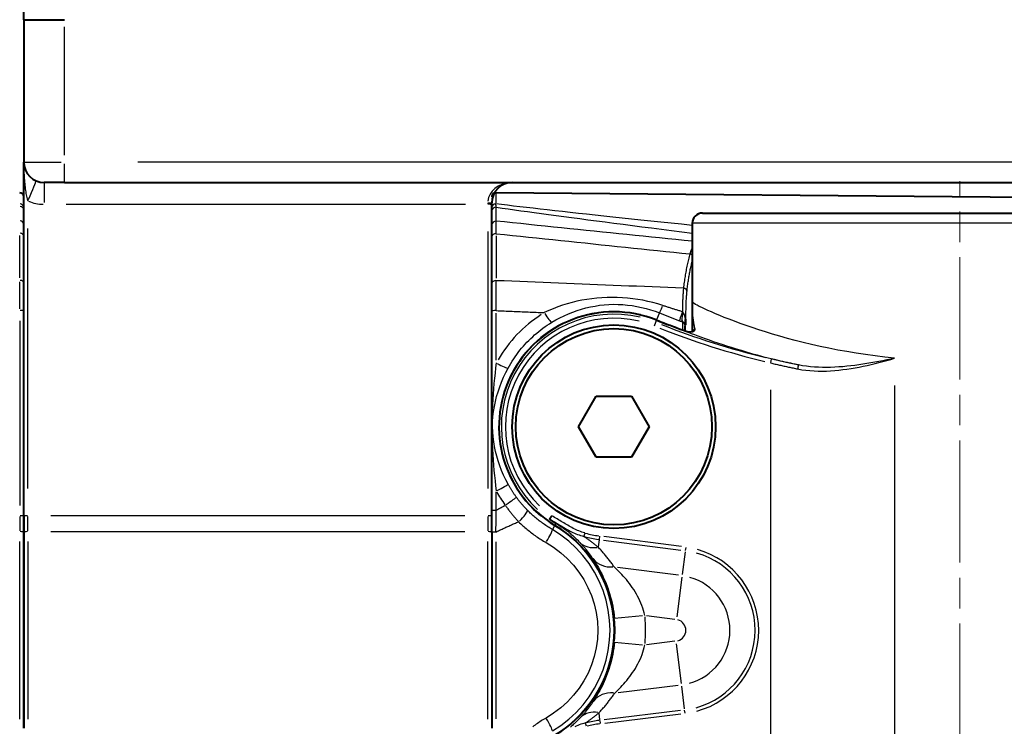
# Model space of a CAD drawing. Extents: x 0 to 883, y 0 to 650.
# Drawn here: x 215 to 263, y 389 to 423 of the extents above; entities that cross this region are included whole.
import ezdxf

# ---------------------------------------------------------------- set-up
doc = ezdxf.new("R2010")
doc.units = 0
doc.linetypes.add('AM_ISO08W050x2', pattern=[9, 6, -0.75, 1.5, -0.75])
for name, color, linetype, lineweight in [('AM_0', 2, 'Continuous', 40), ('AM_4', 3, 'Continuous', 25), ('AM_5', 3, 'Continuous', 25), ('AM_7', 4, 'AM_ISO08W050x2', 18)]:
    doc.layers.add(name, color=color, linetype=linetype, lineweight=lineweight)
doc.styles.get("Standard").update_dxf_attribs({"font": 'ISOCP.SHX', "width": 0.9})
doc.dimstyles.new('AM_ISO', dxfattribs={"dimtxt": 2, "dimasz": 2, "dimexe": 1, "dimexo": 1, "dimgap": 1.5, "dimtad": 1, "dimdec": 1, "dimdsep": 46, "dimtxsty": 'STANDARD', "dimcen": 0, "dimclrd": 256, "dimclre": 256, "dimclrt": 7, "dimadec": 0, "dimazin": 2, "dimtp": 0.1, "dimtm": 0.1, "dimtfac": 0.71, "dimtdec": 1, "dimtmove": 0, "dimatfit": 0, "dimfxl": 1, "dimlwd": -1, "dimlwe": -1, "dimarcsym": 0})
doc.dimstyles.new('AM_ISO$0', dxfattribs={"dimtxt": 2, "dimasz": 2, "dimexe": 1, "dimexo": 1, "dimgap": 1.5, "dimtad": 1, "dimdec": 1, "dimdsep": 46, "dimtxsty": 'STANDARD', "dimcen": 0, "dimclrd": 256, "dimclre": 256, "dimclrt": 7, "dimadec": 0, "dimazin": 2, "dimtp": 0.1, "dimtm": 0.1, "dimtfac": 0.71, "dimtdec": 1, "dimtmove": 0, "dimatfit": 0, "dimfxl": 1, "dimlwd": -1, "dimlwe": -1, "dimarcsym": 0})

# ---------------------------------------------------------------- blocks, each defined once
blk = doc.blocks.new('*D21')
at = {"layer": 'AM_5'}
for p, q in [((188.146, 388.275), (188.146, 315.658)), ((198.146, 388.275), (198.146, 315.658)), ((178.146, 320.658), (123.455, 320.658)), ((198.146, 320.658), (188.146, 320.658)), ((208.146, 320.658), (218.146, 320.658))]:
    blk.add_line(p, q, dxfattribs=at)
for points in [[(178.146, 322.325), (178.146, 318.992), (188.146, 320.658)], [(208.146, 322.325), (208.146, 318.992), (198.146, 320.658)]]:
    blk.add_solid(points, dxfattribs=at)
at = {"layer": 'Defpoints', "color": 0}
for p in [(188.146, 393.275), (198.146, 393.275), (198.146, 320.658)]:
    blk.add_point(p, dxfattribs=at)
at = {"layer": 'AM_5', "color": 7, "insert": (145.8, 338.158), "char_height": 10, "attachment_point": 5}
blk.add_mtext('%%c10{}{\\A0;{\\H2x;}{\\A2;\\H0.71x;\\C3;\\S+0.1^  0;}}', dxfattribs=at)
blk = doc.blocks.new('*D35')
at = {"layer": 'AM_5'}
for p, q in [((213.296, 460.275), (93.7, 460.275)), ((98.7, 403.275), (98.7, 450.275)), ((167.646, 393.275), (93.7, 393.275))]:
    blk.add_line(p, q, dxfattribs=at)
for points in [[(97.034, 450.275), (100.367, 450.275), (98.7, 460.275)], [(97.034, 403.275), (100.367, 403.275), (98.7, 393.275)]]:
    blk.add_solid(points, dxfattribs=at)
at = {"layer": 'Defpoints', "color": 0}
for p in [(98.7, 460.275), (218.296, 460.275), (172.646, 393.275)]:
    blk.add_point(p, dxfattribs=at)
at = {"layer": 'AM_5', "color": 7, "insert": (85.7, 432.525), "char_height": 10, "attachment_point": 5, "rotation": 90}
blk.add_mtext('67 (x3 FC)', dxfattribs=at)
blk = doc.blocks.new('*D36')
at = {"layer": 'AM_5'}
for p, q in [((213.596, 475.275), (58.542, 475.275)), ((63.542, 403.275), (63.542, 465.275)), ((167.646, 393.275), (58.542, 393.275))]:
    blk.add_line(p, q, dxfattribs=at)
for points in [[(61.875, 465.275), (65.209, 465.275), (63.542, 475.275)], [(61.875, 403.275), (65.209, 403.275), (63.542, 393.275)]]:
    blk.add_solid(points, dxfattribs=at)
at = {"layer": 'Defpoints', "color": 0}
for p in [(63.542, 475.275), (218.596, 475.275), (172.646, 393.275)]:
    blk.add_point(p, dxfattribs=at)
at = {"layer": 'AM_5', "color": 7, "insert": (50.542, 440.025), "char_height": 10, "attachment_point": 5, "rotation": 90}
blk.add_mtext('82 (x4 FC)', dxfattribs=at)

msp = doc.modelspace()

# ---------------------------------------------------------------- linework, layer by layer
at = {"layer": 'AM_0'}
for p, q in [((215.146, 423.275), (215.146, 425.275)), ((215.146, 423.275), (215.146, 416.275)), ((215.146, 423.275), (215.823, 423.275)), ((215.823, 423.275), (217.146, 423.275)), ((215.146, 398.886), (215.146, 416.275)), ((217.146, 415.275), (216.146, 415.275)), ((217.146, 415.275), (289.146, 415.275)), ((289.447, 414.327), (238.347, 414.773)), ((238.146, 414.191), (238.146, 414.275)), ((238.146, 398.886), (238.146, 414.191)), ((248.496, 413.775), (273.796, 413.775)), ((247.996, 413.275), (247.996, 409.393)), ((247.996, 409.393), (247.996, 407.95)), ((215.146, 398.886), (215.146, 408.973)), ((247.646, 407.985), (247.646, 408.22)), ((242.414, 403.275), (243.28, 404.775)), ((243.28, 404.775), (245.012, 404.775)), ((245.012, 404.775), (245.878, 403.275)), ((243.28, 401.775), (242.414, 403.275)), ((245.878, 403.275), (245.012, 401.775)), ((245.012, 401.775), (243.28, 401.775)), ((215.146, 398.886), (215.146, 398.077)), ((215.146, 398.077), (215.146, 398.886)), ((238.146, 398.077), (238.146, 398.886)), ((215.146, 388.473), (215.146, 398.077)), ((215.146, 398.077), (215.146, 388.473)), ((238.146, 398.077), (238.146, 388.473))]:
    msp.add_line(p, q, dxfattribs=at)
at = {"layer": 'AM_0', "flags": 128}
for points in [[(247.654, 407.982), (247.802, 407.943), (247.924, 407.936), (247.999, 407.951), (248.023, 407.963)], [(240.992, 398.736), (240.993, 398.738), (240.995, 398.741), (240.997, 398.744), (241, 398.748), (241.002, 398.752), (241.005, 398.757), (241.009, 398.762), (241.012, 398.768), (241.016, 398.774), (241.02, 398.78), (241.025, 398.787), (241.03, 398.794), (241.034, 398.802), (241.04, 398.81), (241.045, 398.818), (241.05, 398.827), (241.056, 398.835), (241.062, 398.844), (241.068, 398.853), (241.074, 398.863), (241.08, 398.872), (241.086, 398.882), (241.092, 398.891), (241.098, 398.901)], [(241.024, 398.709), (241.023, 398.71), (241.021, 398.711), (241.019, 398.713), (241.017, 398.714), (241.015, 398.715), (241.013, 398.716), (241.012, 398.718), (241.01, 398.719), (241.008, 398.72), (241.006, 398.722), (241.005, 398.723), (241.003, 398.724), (241.002, 398.725), (241, 398.727), (240.999, 398.728), (240.997, 398.729), (240.996, 398.73), (240.995, 398.731), (240.994, 398.732), (240.993, 398.733), (240.992, 398.734), (240.992, 398.735), (240.992, 398.735), (240.992, 398.736)], [(241.024, 398.709), (241.037, 398.7), (241.049, 398.692), (241.061, 398.684), (241.073, 398.675), (241.085, 398.667), (241.097, 398.659), (241.109, 398.651), (241.121, 398.643), (241.133, 398.635), (241.144, 398.627), (241.156, 398.62), (241.168, 398.612), (241.18, 398.604), (241.191, 398.597), (241.203, 398.589), (241.215, 398.582), (241.226, 398.574), (241.238, 398.567), (241.249, 398.56), (241.261, 398.553), (241.272, 398.545), (241.284, 398.538), (241.295, 398.531), (241.306, 398.524)]]:
    msp.add_lwpolyline(points, dxfattribs=at)
at = {"layer": 'AM_0'}
for radius in [5, 4.82]:
    msp.add_circle((244.146, 403.275), radius, dxfattribs=at)
for centre, radius, start, end in [((216.146, 416.275), 1, 180, 270), ((239.146, 414.275), 1, 90, 180), ((214.946, 414.575), 0.2, 0, 90), ((238.346, 414.573), 0.2, 89.5, 180), ((248.496, 413.275), 0.5, 90, 180), ((244.146, 403.275), 5.646, 68.1364, 239.134), ((261.146, 445.642), 40.004, 248.1364, 250.1522), ((238.169, 393.275), 6.004, 300.866, 59.134)]:
    msp.add_arc(centre, radius, start, end, dxfattribs=at)
msp.add_ellipse((247.573, 408.041), major_axis=(0.727, -0.263), ratio=0.036583, start_param=4.712291, end_param=4.836963, dxfattribs=at)
at = {"layer": 'AM_4'}
for p, q in [((217.146, 416.625), (217.146, 422.925)), ((215.152, 416.275), (216.989, 416.275)), ((217.146, 415.278), (217.146, 416.197)), ((285.546, 416.275), (220.746, 416.275)), ((216.146, 415.272), (216.146, 414.287)), ((238.347, 414.772), (238.347, 414.278)), ((217.236, 414.205), (236.856, 414.205)), ((237.946, 414.272), (237.946, 414.209)), ((237.961, 414.275), (238.145, 414.275)), ((238.367, 413.411), (238.367, 414.029)), ((274.296, 413.275), (247.996, 413.275)), ((215.346, 400.249), (215.346, 413.024)), ((237.946, 412.865), (237.946, 400.241)), ((214.946, 410.588), (214.946, 412.673)), ((238.367, 412.653), (238.367, 410.575)), ((214.946, 409.068), (214.946, 410.403)), ((214.946, 408.482), (214.946, 399.405)), ((238.367, 406.539), (238.367, 408.853)), ((246.137, 408.237), (246.205, 408.408)), ((246.208, 408.414), (246.246, 408.51)), ((246.248, 408.515), (246.248, 408.515)), ((246.249, 408.517), (246.254, 408.53)), ((246.261, 408.547), (246.382, 408.848)), ((247.514, 408.407), (247.514, 408.05)), ((247.508, 408.036), (247.514, 408.05)), ((247.564, 408.014), (247.564, 408.014)), ((251.853, 406.424), (251.895, 406.603)), ((251.849, 405.096), (251.849, 381.454)), ((257.941, 405.305), (257.941, 381.245)), ((238.367, 399.215), (238.367, 400.073)), ((214.946, 398.861), (214.946, 398.16)), ((215.346, 398.16), (215.346, 398.861)), ((236.816, 398.9), (216.476, 398.9)), ((237.946, 398.861), (237.946, 398.16)), ((241.235, 398.404), (241.13, 398.23)), ((241.248, 398.427), (241.24, 398.414)), ((241.249, 398.428), (241.249, 398.428)), ((241.303, 398.52), (241.252, 398.433)), ((216.476, 398.122), (236.816, 398.122)), ((242.713, 398.045), (242.671, 397.893)), ((243.444, 397.898), (243.424, 397.742)), ((247.466, 397.384), (243.657, 397.881)), ((214.946, 388.906), (214.946, 397.644)), ((215.346, 397.644), (215.346, 388.906)), ((237.946, 388.906), (237.946, 397.644)), ((238.347, 397.627), (238.347, 388.923)), ((243.42, 397.717), (243.376, 397.376)), ((243.635, 397.709), (247.444, 397.212)), ((247.677, 397.346), (247.656, 397.19)), ((247.648, 397.123), (247.503, 396.015)), ((247.328, 395.975), (244.326, 396.367)), ((247.486, 395.886), (247.232, 393.936)), ((244.182, 393.863), (245.552, 393.997)), ((245.746, 393.998), (247.138, 393.817)), ((244.183, 392.698), (245.554, 392.566)), ((247.134, 392.734), (245.746, 392.564)), ((247.465, 390.662), (247.226, 392.613)), ((244.356, 390.213), (247.309, 390.574)), ((247.616, 389.423), (247.48, 390.532)), ((243.462, 388.873), (243.421, 389.211)), ((247.415, 389.336), (243.672, 388.879)), ((243.693, 388.708), (247.436, 389.165)), ((247.643, 389.2), (247.624, 389.356)), ((242.795, 388.563), (242.756, 388.715)), ((243.484, 388.693), (243.465, 388.849))]:
    msp.add_line(p, q, dxfattribs=at)
at = {"layer": 'AM_4', "flags": 128}
for points in [[(215.146, 416.275), (215.146, 416.185), (215.147, 416.095), (215.148, 416.005), (215.151, 415.915), (215.153, 415.825), (215.157, 415.736), (215.161, 415.647), (215.166, 415.559), (215.171, 415.471), (215.177, 415.384), (215.184, 415.298), (215.192, 415.213), (215.2, 415.13), (215.209, 415.047), (215.219, 414.967), (215.23, 414.888), (215.242, 414.811), (215.254, 414.737), (215.267, 414.666), (215.281, 414.598), (215.296, 414.534), (215.312, 414.475), (215.329, 414.421), (215.346, 414.372)], [(238.367, 414.063), (238.366, 414.066), (238.365, 414.07), (238.364, 414.074), (238.363, 414.078), (238.363, 414.083), (238.362, 414.088), (238.361, 414.093), (238.36, 414.098), (238.36, 414.104), (238.359, 414.11), (238.358, 414.116), (238.357, 414.123), (238.356, 414.13), (238.356, 414.137), (238.355, 414.144), (238.354, 414.152), (238.353, 414.16), (238.352, 414.169), (238.352, 414.177), (238.351, 414.186), (238.35, 414.195), (238.349, 414.205), (238.348, 414.214), (238.347, 414.224)], [(247.996, 413.167), (247.471, 413.222), (246.957, 413.275), (246.454, 413.328), (245.961, 413.38), (245.478, 413.431), (245.006, 413.481), (244.545, 413.53), (244.095, 413.578), (243.655, 413.625), (243.225, 413.671), (242.807, 413.717), (242.399, 413.761), (242.002, 413.805), (241.615, 413.848), (241.24, 413.89), (240.875, 413.93), (240.521, 413.97), (240.178, 414.009), (239.846, 414.048), (239.524, 414.085), (239.214, 414.121), (238.914, 414.156), (238.625, 414.191), (238.347, 414.224)], [(238.367, 414.063), (238.653, 414.022), (238.949, 413.98), (239.255, 413.937), (239.572, 413.892), (239.898, 413.847), (240.235, 413.801), (240.582, 413.753), (240.938, 413.705), (241.305, 413.655), (241.682, 413.605), (242.068, 413.553), (242.465, 413.501), (242.872, 413.447), (243.288, 413.393), (243.715, 413.337), (244.151, 413.281), (244.598, 413.223), (245.054, 413.164), (245.52, 413.105), (245.995, 413.044), (246.481, 412.982), (246.976, 412.92), (247.481, 412.856), (247.996, 412.791)], [(238.367, 412.762), (238.367, 412.806), (238.367, 412.848), (238.367, 412.889), (238.367, 412.929), (238.367, 412.967), (238.367, 413.004), (238.367, 413.039), (238.368, 413.073), (238.368, 413.105), (238.368, 413.135), (238.368, 413.163), (238.368, 413.19), (238.368, 413.215), (238.368, 413.239), (238.368, 413.261), (238.368, 413.281), (238.367, 413.299), (238.367, 413.316), (238.367, 413.33), (238.367, 413.343), (238.367, 413.354), (238.367, 413.364), (238.367, 413.371), (238.367, 413.377)], [(247.996, 412.391), (247.594, 412.432), (247.193, 412.474), (246.792, 412.515), (246.391, 412.556), (245.99, 412.597), (245.588, 412.638), (245.187, 412.679), (244.786, 412.72), (244.385, 412.761), (243.984, 412.802), (243.582, 412.843), (243.181, 412.884), (242.78, 412.925), (242.379, 412.966), (241.977, 413.007), (241.576, 413.048), (241.175, 413.089), (240.774, 413.13), (240.373, 413.171), (239.971, 413.213), (239.57, 413.254), (239.169, 413.295), (238.768, 413.336), (238.367, 413.377)], [(238.367, 412.762), (238.763, 412.72), (239.159, 412.679), (239.556, 412.637), (239.952, 412.595), (240.349, 412.554), (240.745, 412.512), (241.141, 412.471), (241.538, 412.429), (241.934, 412.388), (242.33, 412.346), (242.727, 412.304), (243.123, 412.263), (243.52, 412.221), (243.916, 412.18), (244.312, 412.138), (244.709, 412.096), (245.105, 412.055), (245.502, 412.013), (245.898, 411.972), (246.294, 411.93), (246.691, 411.888), (247.087, 411.847), (247.484, 411.805), (247.88, 411.763)], [(247.996, 412.081), (247.99, 412.07), (247.985, 412.059), (247.979, 412.048), (247.974, 412.036), (247.969, 412.024), (247.964, 412.012), (247.959, 412), (247.954, 411.988), (247.949, 411.975), (247.944, 411.962), (247.939, 411.949), (247.934, 411.936), (247.929, 411.923), (247.924, 411.909), (247.92, 411.895), (247.915, 411.882), (247.91, 411.867), (247.906, 411.853), (247.901, 411.839), (247.897, 411.824), (247.893, 411.809), (247.888, 411.794), (247.884, 411.779), (247.88, 411.763)], [(247.88, 411.763), (247.861, 411.698), (247.844, 411.632), (247.826, 411.565), (247.809, 411.498), (247.792, 411.431), (247.776, 411.363), (247.761, 411.295), (247.746, 411.227), (247.731, 411.158), (247.717, 411.088), (247.703, 411.019), (247.69, 410.949), (247.677, 410.878), (247.665, 410.808), (247.653, 410.737), (247.641, 410.665), (247.63, 410.593), (247.619, 410.521), (247.609, 410.449), (247.599, 410.376), (247.589, 410.303), (247.58, 410.229), (247.572, 410.156), (247.563, 410.082)], [(247.741, 409.948), (247.748, 410.011), (247.755, 410.075), (247.763, 410.138), (247.771, 410.201), (247.779, 410.263), (247.788, 410.326), (247.797, 410.388), (247.806, 410.45), (247.815, 410.511), (247.825, 410.573), (247.835, 410.634), (247.845, 410.695), (247.856, 410.755), (247.867, 410.815), (247.878, 410.875), (247.89, 410.935), (247.902, 410.995), (247.914, 411.054), (247.927, 411.113), (247.94, 411.171), (247.953, 411.23), (247.967, 411.288), (247.981, 411.345), (247.996, 411.403)], [(238.367, 408.982), (238.367, 409.049), (238.367, 409.116), (238.367, 409.183), (238.367, 409.25), (238.367, 409.316), (238.367, 409.382), (238.367, 409.448), (238.368, 409.513), (238.368, 409.578), (238.368, 409.642), (238.368, 409.705), (238.368, 409.768), (238.368, 409.83), (238.368, 409.891), (238.368, 409.951), (238.368, 410.011), (238.367, 410.07), (238.367, 410.128), (238.367, 410.185), (238.367, 410.24), (238.367, 410.295), (238.367, 410.349), (238.367, 410.401), (238.367, 410.452)], [(247.563, 410.082), (247.18, 410.097), (246.797, 410.113), (246.414, 410.128), (246.031, 410.144), (245.647, 410.159), (245.264, 410.175), (244.881, 410.19), (244.498, 410.206), (244.115, 410.221), (243.731, 410.237), (243.348, 410.252), (242.965, 410.268), (242.582, 410.283), (242.199, 410.299), (241.815, 410.314), (241.432, 410.33), (241.049, 410.345), (240.666, 410.36), (240.283, 410.376), (239.899, 410.391), (239.516, 410.406), (239.133, 410.422), (238.75, 410.437), (238.367, 410.452)], [(247.563, 410.082), (247.56, 410.041), (247.556, 410), (247.552, 409.957), (247.549, 409.914), (247.546, 409.871), (247.543, 409.826), (247.54, 409.781), (247.537, 409.735), (247.535, 409.688), (247.532, 409.641), (247.53, 409.593), (247.528, 409.544), (247.525, 409.495), (247.523, 409.446), (247.522, 409.396), (247.52, 409.345), (247.518, 409.294), (247.517, 409.243), (247.515, 409.191), (247.514, 409.139), (247.513, 409.086), (247.512, 409.033), (247.511, 408.98), (247.51, 408.926)], [(247.684, 408.573), (247.684, 408.636), (247.685, 408.699), (247.686, 408.762), (247.686, 408.825), (247.687, 408.888), (247.688, 408.95), (247.69, 409.012), (247.691, 409.073), (247.693, 409.134), (247.694, 409.194), (247.696, 409.253), (247.699, 409.312), (247.701, 409.369), (247.703, 409.427), (247.706, 409.483), (247.709, 409.539), (247.712, 409.593), (247.715, 409.647), (247.719, 409.7), (247.723, 409.752), (247.727, 409.803), (247.731, 409.852), (247.736, 409.901), (247.741, 409.948)], [(246.545, 409.233), (246.307, 409.308), (246.065, 409.376), (245.821, 409.436), (245.573, 409.488), (245.324, 409.532), (245.073, 409.568), (244.821, 409.596), (244.568, 409.617), (244.314, 409.628), (244.062, 409.632), (243.809, 409.628), (243.558, 409.616), (243.308, 409.595), (243.06, 409.568), (242.814, 409.532), (242.571, 409.489), (242.33, 409.438), (242.091, 409.38), (241.855, 409.315), (241.622, 409.242), (241.392, 409.162), (241.166, 409.075), (240.944, 408.981), (240.727, 408.881)], [(248.135, 408.067), (248.124, 408.115), (248.114, 408.165), (248.104, 408.216), (248.094, 408.269), (248.085, 408.323), (248.076, 408.378), (248.068, 408.434), (248.06, 408.49), (248.052, 408.547), (248.045, 408.605), (248.038, 408.663), (248.032, 408.721), (248.026, 408.779), (248.021, 408.837), (248.016, 408.895), (248.012, 408.953), (248.008, 409.01), (248.005, 409.067), (248.002, 409.123), (248, 409.179), (247.998, 409.234), (247.997, 409.288), (247.996, 409.341), (247.996, 409.393)], [(257.941, 406.642), (257.458, 406.694), (256.981, 406.752), (256.51, 406.817), (256.047, 406.888), (255.592, 406.965), (255.146, 407.046), (254.708, 407.133), (254.28, 407.223), (253.862, 407.317), (253.455, 407.415), (253.059, 407.515), (252.674, 407.618), (252.301, 407.722), (251.941, 407.828), (251.595, 407.934), (251.262, 408.041), (250.944, 408.147), (250.639, 408.252), (250.35, 408.355), (250.075, 408.456), (249.816, 408.555), (249.572, 408.651), (249.345, 408.743), (249.135, 408.831), (248.941, 408.914), (248.764, 408.992), (248.605, 409.064), (248.464, 409.13), (248.341, 409.19), (248.237, 409.242), (248.151, 409.288), (248.083, 409.326), (248.035, 409.356), (248.005, 409.379), (247.996, 409.393)], [(238.367, 408.982), (238.465, 408.978), (238.563, 408.973), (238.662, 408.969), (238.76, 408.965), (238.858, 408.961), (238.957, 408.957), (239.055, 408.952), (239.153, 408.948), (239.252, 408.944), (239.35, 408.94), (239.448, 408.935), (239.547, 408.931), (239.645, 408.927), (239.743, 408.923), (239.842, 408.919), (239.94, 408.914), (240.038, 408.91), (240.137, 408.906), (240.235, 408.902), (240.333, 408.897), (240.432, 408.893), (240.53, 408.889), (240.628, 408.885), (240.727, 408.881)], [(241.095, 408.408), (241.293, 408.523), (241.496, 408.631), (241.701, 408.732), (241.911, 408.824), (242.123, 408.909), (242.338, 408.985), (242.555, 409.053), (242.774, 409.113), (242.995, 409.164), (243.219, 409.207), (243.445, 409.241), (243.672, 409.266), (243.9, 409.283), (244.129, 409.29), (244.359, 409.288), (244.59, 409.278), (244.82, 409.257), (245.049, 409.228), (245.278, 409.189), (245.504, 409.142), (245.729, 409.086), (245.952, 409.021), (246.172, 408.947), (246.388, 408.865)], [(247.51, 408.926), (247.469, 408.938), (247.429, 408.951), (247.388, 408.963), (247.348, 408.976), (247.308, 408.988), (247.268, 409.001), (247.227, 409.013), (247.187, 409.026), (247.147, 409.039), (247.106, 409.051), (247.066, 409.064), (247.026, 409.077), (246.986, 409.09), (246.946, 409.102), (246.906, 409.115), (246.865, 409.128), (246.825, 409.141), (246.785, 409.154), (246.745, 409.167), (246.705, 409.181), (246.665, 409.194), (246.625, 409.207), (246.585, 409.22), (246.545, 409.233)], [(247.547, 408.887), (247.545, 408.889), (247.544, 408.89), (247.542, 408.892), (247.541, 408.893), (247.539, 408.895), (247.538, 408.896), (247.536, 408.898), (247.534, 408.899), (247.533, 408.901), (247.531, 408.903), (247.53, 408.904), (247.528, 408.906), (247.527, 408.907), (247.525, 408.909), (247.524, 408.911), (247.522, 408.912), (247.52, 408.914), (247.519, 408.916), (247.517, 408.917), (247.516, 408.919), (247.514, 408.921), (247.513, 408.923), (247.511, 408.924), (247.51, 408.926)], [(247.661, 408.579), (247.658, 408.596), (247.656, 408.613), (247.653, 408.63), (247.649, 408.646), (247.646, 408.662), (247.642, 408.678), (247.639, 408.694), (247.635, 408.709), (247.631, 408.724), (247.626, 408.738), (247.622, 408.752), (247.617, 408.765), (247.612, 408.778), (247.607, 408.791), (247.602, 408.803), (247.597, 408.814), (247.591, 408.825), (247.585, 408.836), (247.579, 408.846), (247.573, 408.856), (247.567, 408.864), (247.56, 408.873), (247.554, 408.88), (247.547, 408.887)], [(238.952, 406.161), (239.016, 406.275), (239.083, 406.388), (239.151, 406.499), (239.223, 406.609), (239.296, 406.717), (239.372, 406.824), (239.45, 406.929), (239.531, 407.032), (239.614, 407.133), (239.699, 407.233), (239.786, 407.33), (239.875, 407.426), (239.966, 407.52), (240.06, 407.611), (240.155, 407.701), (240.252, 407.788), (240.352, 407.874), (240.453, 407.957), (240.556, 408.038), (240.66, 408.116), (240.766, 408.193), (240.874, 408.267), (240.984, 408.338), (241.095, 408.408)], [(246.388, 408.865), (246.429, 408.848), (246.47, 408.832), (246.51, 408.816), (246.551, 408.8), (246.591, 408.784), (246.632, 408.768), (246.673, 408.752), (246.713, 408.736), (246.754, 408.72), (246.795, 408.704), (246.835, 408.688), (246.876, 408.673), (246.917, 408.657), (246.958, 408.641), (246.999, 408.626), (247.039, 408.61), (247.08, 408.595), (247.121, 408.579), (247.162, 408.564), (247.203, 408.549), (247.244, 408.533), (247.285, 408.518), (247.326, 408.503), (247.367, 408.488)], [(247.367, 408.488), (247.373, 408.485), (247.379, 408.483), (247.386, 408.481), (247.392, 408.478), (247.398, 408.476), (247.405, 408.474), (247.411, 408.471), (247.418, 408.469), (247.424, 408.467), (247.43, 408.465), (247.437, 408.462), (247.443, 408.46), (247.45, 408.458), (247.456, 408.455), (247.462, 408.453), (247.469, 408.451), (247.475, 408.449), (247.481, 408.446), (247.488, 408.444), (247.494, 408.442), (247.5, 408.44), (247.507, 408.437), (247.513, 408.435), (247.519, 408.433)], [(247.519, 408.433), (247.519, 408.432), (247.519, 408.431), (247.518, 408.43), (247.518, 408.429), (247.517, 408.428), (247.517, 408.427), (247.517, 408.426), (247.517, 408.425), (247.516, 408.424), (247.516, 408.423), (247.516, 408.422), (247.516, 408.42), (247.515, 408.419), (247.515, 408.418), (247.515, 408.417), (247.515, 408.416), (247.515, 408.415), (247.515, 408.414), (247.514, 408.413), (247.514, 408.412), (247.514, 408.41), (247.514, 408.409), (247.514, 408.408), (247.514, 408.407)], [(247.519, 408.433), (247.526, 408.431), (247.533, 408.429), (247.54, 408.426), (247.547, 408.423), (247.553, 408.421), (247.559, 408.418), (247.566, 408.414), (247.572, 408.411), (247.577, 408.408), (247.583, 408.404), (247.589, 408.401), (247.594, 408.397), (247.599, 408.394), (247.604, 408.39), (247.609, 408.386), (247.614, 408.382), (247.618, 408.378), (247.623, 408.374), (247.627, 408.37), (247.631, 408.365), (247.635, 408.361), (247.639, 408.357), (247.642, 408.353), (247.646, 408.348)], [(247.682, 408.281), (247.682, 408.294), (247.682, 408.306), (247.682, 408.319), (247.681, 408.332), (247.681, 408.344), (247.68, 408.357), (247.68, 408.369), (247.679, 408.382), (247.678, 408.395), (247.678, 408.407), (247.677, 408.42), (247.676, 408.432), (247.675, 408.445), (247.674, 408.457), (247.673, 408.469), (247.672, 408.482), (247.671, 408.494), (247.67, 408.506), (247.668, 408.518), (247.667, 408.531), (247.666, 408.543), (247.664, 408.555), (247.663, 408.567), (247.661, 408.579)], [(247.564, 408.014), (247.567, 408.013), (247.571, 408.012), (247.575, 408.01), (247.579, 408.009), (247.582, 408.007), (247.586, 408.006), (247.59, 408.005), (247.594, 408.003), (247.598, 408.002), (247.601, 408.001), (247.605, 407.999), (247.609, 407.998), (247.613, 407.997), (247.617, 407.995), (247.62, 407.994), (247.624, 407.993), (247.628, 407.991), (247.632, 407.99), (247.636, 407.988), (247.639, 407.987), (247.643, 407.986), (247.647, 407.984), (247.651, 407.983), (247.654, 407.982)], [(247.646, 408.348), (247.648, 408.346), (247.65, 408.343), (247.652, 408.34), (247.654, 408.338), (247.656, 408.335), (247.658, 408.332), (247.659, 408.329), (247.661, 408.327), (247.663, 408.324), (247.665, 408.321), (247.666, 408.318), (247.668, 408.316), (247.669, 408.313), (247.671, 408.31), (247.672, 408.307), (247.673, 408.304), (247.675, 408.301), (247.676, 408.298), (247.677, 408.296), (247.678, 408.293), (247.679, 408.29), (247.68, 408.287), (247.681, 408.284), (247.682, 408.281)], [(247.646, 408.22), (247.646, 408.223), (247.646, 408.226), (247.646, 408.229), (247.647, 408.232), (247.647, 408.235), (247.648, 408.238), (247.649, 408.24), (247.65, 408.243), (247.651, 408.246), (247.652, 408.249), (247.653, 408.251), (247.655, 408.254), (247.656, 408.256), (247.658, 408.259), (247.66, 408.261), (247.662, 408.264), (247.664, 408.266), (247.666, 408.268), (247.669, 408.271), (247.671, 408.273), (247.674, 408.275), (247.677, 408.277), (247.679, 408.279), (247.682, 408.281)], [(247.654, 407.982), (247.689, 407.97), (247.723, 407.96), (247.757, 407.951), (247.79, 407.944), (247.823, 407.939), (247.855, 407.935), (247.886, 407.933), (247.915, 407.933), (247.943, 407.934), (247.969, 407.937), (247.994, 407.942), (248.017, 407.947), (248.038, 407.954), (248.057, 407.962), (248.074, 407.971), (248.089, 407.98), (248.102, 407.991), (248.112, 408.001), (248.121, 408.012), (248.128, 408.024), (248.133, 408.035), (248.136, 408.046), (248.137, 408.057), (248.135, 408.067)], [(247.655, 407.981), (247.798, 407.923), (247.949, 407.864), (248.109, 407.802), (248.277, 407.739), (248.454, 407.673), (248.639, 407.606), (248.832, 407.538), (249.033, 407.468), (249.242, 407.397), (249.458, 407.325), (249.683, 407.252), (249.914, 407.178), (250.153, 407.105), (250.399, 407.03), (250.653, 406.956), (250.913, 406.882), (251.18, 406.808), (251.454, 406.734), (251.734, 406.661), (252.021, 406.589), (252.314, 406.518), (252.613, 406.448), (252.917, 406.379), (253.227, 406.312)], [(253.225, 406.312), (253.169, 406.323), (253.114, 406.334), (253.058, 406.346), (253.003, 406.357), (252.947, 406.369), (252.892, 406.381), (252.836, 406.392), (252.781, 406.404), (252.725, 406.416), (252.67, 406.428), (252.615, 406.44), (252.559, 406.452), (252.504, 406.465), (252.448, 406.477), (252.393, 406.489), (252.338, 406.502), (252.282, 406.514), (252.227, 406.527), (252.172, 406.539), (252.116, 406.552), (252.061, 406.565), (252.006, 406.578), (251.951, 406.591), (251.895, 406.604)], [(253.175, 406.116), (253.375, 406.079), (253.577, 406.051), (253.779, 406.031), (253.983, 406.017), (254.186, 406.01), (254.39, 406.009), (254.594, 406.014), (254.797, 406.024), (254.999, 406.038), (255.2, 406.057), (255.401, 406.081), (255.6, 406.108), (255.799, 406.138), (255.998, 406.172), (256.196, 406.209), (256.393, 406.249), (256.589, 406.291), (256.784, 406.336), (256.979, 406.382), (257.173, 406.431), (257.367, 406.482), (257.559, 406.534), (257.751, 406.587), (257.941, 406.642)], [(257.941, 406.642), (257.747, 406.599), (257.553, 406.558), (257.358, 406.519), (257.163, 406.48), (256.967, 406.443), (256.771, 406.408), (256.575, 406.375), (256.378, 406.344), (256.181, 406.315), (255.984, 406.289), (255.787, 406.265), (255.59, 406.245), (255.392, 406.227), (255.194, 406.212), (254.996, 406.201), (254.798, 406.194), (254.599, 406.191), (254.401, 406.192), (254.202, 406.198), (254.004, 406.209), (253.807, 406.226), (253.612, 406.248), (253.417, 406.276), (253.225, 406.312)], [(238.367, 406.41), (238.334, 406.163), (238.304, 405.911), (238.277, 405.655), (238.252, 405.397), (238.23, 405.137), (238.211, 404.875), (238.194, 404.612), (238.18, 404.346), (238.169, 404.079), (238.161, 403.808), (238.156, 403.534), (238.155, 403.258), (238.157, 402.982), (238.163, 402.711), (238.171, 402.444), (238.182, 402.179), (238.196, 401.915), (238.212, 401.652), (238.231, 401.392), (238.253, 401.133), (238.277, 400.875), (238.305, 400.619), (238.334, 400.367), (238.367, 400.12)], [(238.955, 400.448), (238.838, 400.673), (238.729, 400.901), (238.63, 401.131), (238.541, 401.363), (238.462, 401.596), (238.392, 401.829), (238.333, 402.064), (238.282, 402.301), (238.241, 402.538), (238.21, 402.778), (238.19, 403.021), (238.181, 403.271), (238.186, 403.523), (238.204, 403.774), (238.234, 404.024), (238.274, 404.27), (238.324, 404.514), (238.385, 404.757), (238.456, 404.997), (238.536, 405.236), (238.627, 405.473), (238.727, 405.707), (238.836, 405.937), (238.952, 406.161)], [(251.849, 406.409), (251.904, 406.396), (251.959, 406.383), (252.014, 406.37), (252.07, 406.357), (252.125, 406.344), (252.18, 406.332), (252.235, 406.319), (252.29, 406.306), (252.345, 406.294), (252.401, 406.282), (252.456, 406.269), (252.511, 406.257), (252.566, 406.245), (252.622, 406.233), (252.677, 406.221), (252.732, 406.209), (252.788, 406.197), (252.843, 406.185), (252.898, 406.173), (252.953, 406.162), (253.009, 406.15), (253.064, 406.139), (253.12, 406.127), (253.175, 406.116)], [(239.362, 399.804), (239.343, 399.83), (239.325, 399.856), (239.307, 399.882), (239.288, 399.908), (239.27, 399.934), (239.253, 399.96), (239.235, 399.986), (239.217, 400.013), (239.2, 400.039), (239.182, 400.066), (239.165, 400.093), (239.148, 400.12), (239.131, 400.147), (239.114, 400.174), (239.098, 400.201), (239.081, 400.228), (239.065, 400.255), (239.049, 400.282), (239.033, 400.31), (239.017, 400.337), (239.001, 400.365), (238.986, 400.393), (238.97, 400.421), (238.955, 400.448)], [(239.9, 399.171), (239.876, 399.196), (239.852, 399.22), (239.828, 399.245), (239.804, 399.27), (239.781, 399.295), (239.757, 399.321), (239.734, 399.346), (239.711, 399.372), (239.688, 399.398), (239.665, 399.424), (239.642, 399.45), (239.62, 399.476), (239.597, 399.502), (239.575, 399.529), (239.553, 399.556), (239.531, 399.583), (239.509, 399.61), (239.488, 399.637), (239.466, 399.665), (239.445, 399.692), (239.424, 399.72), (239.403, 399.748), (239.382, 399.776), (239.362, 399.804)], [(238.815, 399.411), (238.796, 399.401), (238.776, 399.391), (238.757, 399.38), (238.738, 399.37), (238.719, 399.36), (238.7, 399.35), (238.682, 399.34), (238.663, 399.33), (238.644, 399.32), (238.625, 399.309), (238.606, 399.299), (238.588, 399.289), (238.569, 399.279), (238.55, 399.269), (238.532, 399.259), (238.513, 399.249), (238.495, 399.238), (238.476, 399.228), (238.458, 399.218), (238.44, 399.208), (238.421, 399.198), (238.403, 399.188), (238.385, 399.178), (238.367, 399.167)], [(238.815, 399.411), (238.84, 399.375), (238.865, 399.34), (238.89, 399.305), (238.916, 399.27), (238.942, 399.235), (238.968, 399.2), (238.994, 399.165), (239.02, 399.131), (239.047, 399.097), (239.074, 399.063), (239.101, 399.029), (239.128, 398.995), (239.155, 398.962), (239.182, 398.928), (239.21, 398.895), (239.237, 398.862), (239.265, 398.83), (239.293, 398.797), (239.321, 398.765), (239.35, 398.733), (239.378, 398.701), (239.407, 398.669), (239.436, 398.638), (239.464, 398.606)], [(238.347, 398.103), (238.348, 398.147), (238.349, 398.191), (238.35, 398.235), (238.351, 398.279), (238.352, 398.323), (238.352, 398.367), (238.353, 398.411), (238.354, 398.455), (238.355, 398.499), (238.356, 398.544), (238.356, 398.588), (238.357, 398.632), (238.358, 398.677), (238.359, 398.721), (238.36, 398.766), (238.36, 398.81), (238.361, 398.855), (238.362, 398.899), (238.363, 398.944), (238.363, 398.989), (238.364, 399.033), (238.365, 399.078), (238.366, 399.123), (238.367, 399.167)], [(241.124, 398.22), (241.069, 398.253), (241.013, 398.287), (240.958, 398.322), (240.904, 398.357), (240.849, 398.392), (240.795, 398.428), (240.742, 398.465), (240.688, 398.503), (240.636, 398.54), (240.583, 398.579), (240.531, 398.618), (240.48, 398.658), (240.429, 398.698), (240.378, 398.738), (240.328, 398.779), (240.279, 398.821), (240.23, 398.863), (240.181, 398.906), (240.133, 398.949), (240.085, 398.992), (240.038, 399.037), (239.992, 399.081), (239.945, 399.126), (239.9, 399.171)], [(240.992, 398.736), (241.058, 398.696), (241.124, 398.657), (241.189, 398.618), (241.255, 398.579), (241.32, 398.54), (241.385, 398.501), (241.45, 398.462), (241.516, 398.422), (241.582, 398.383), (241.648, 398.344), (241.715, 398.305), (241.782, 398.266), (241.851, 398.228), (241.92, 398.19), (241.99, 398.153), (242.061, 398.117), (242.133, 398.082), (242.207, 398.048), (242.281, 398.016), (242.357, 397.986), (242.433, 397.958), (242.511, 397.932), (242.59, 397.909), (242.67, 397.888)], [(242.716, 398.055), (242.643, 398.076), (242.57, 398.1), (242.498, 398.126), (242.427, 398.155), (242.357, 398.185), (242.287, 398.216), (242.219, 398.25), (242.15, 398.284), (242.083, 398.32), (242.016, 398.356), (241.949, 398.394), (241.883, 398.432), (241.818, 398.471), (241.752, 398.51), (241.687, 398.549), (241.622, 398.588), (241.556, 398.628), (241.491, 398.667), (241.426, 398.706), (241.36, 398.745), (241.295, 398.784), (241.229, 398.823), (241.164, 398.862), (241.098, 398.901)], [(238.347, 398.103), (238.391, 398.124), (238.434, 398.145), (238.478, 398.166), (238.523, 398.187), (238.567, 398.208), (238.612, 398.229), (238.657, 398.25), (238.702, 398.271), (238.748, 398.292), (238.794, 398.313), (238.84, 398.334), (238.886, 398.355), (238.933, 398.376), (238.98, 398.397), (239.027, 398.418), (239.075, 398.439), (239.122, 398.46), (239.17, 398.481), (239.219, 398.502), (239.267, 398.523), (239.316, 398.544), (239.365, 398.565), (239.415, 398.586), (239.464, 398.606)], [(239.464, 398.606), (239.514, 398.558), (239.565, 398.51), (239.616, 398.462), (239.668, 398.415), (239.721, 398.368), (239.774, 398.322), (239.827, 398.276), (239.881, 398.231), (239.936, 398.186), (239.991, 398.142), (240.046, 398.098), (240.103, 398.055), (240.159, 398.013), (240.216, 397.971), (240.274, 397.93), (240.332, 397.889), (240.391, 397.849), (240.45, 397.809), (240.509, 397.771), (240.569, 397.732), (240.629, 397.695), (240.69, 397.658), (240.751, 397.622), (240.812, 397.586)], [(241.307, 398.524), (241.37, 398.485), (241.433, 398.446), (241.495, 398.406), (241.556, 398.366), (241.615, 398.325), (241.673, 398.284), (241.73, 398.244), (241.785, 398.203), (241.838, 398.162), (241.891, 398.122), (241.941, 398.082), (241.99, 398.042), (242.037, 398.002), (242.083, 397.963), (242.127, 397.924), (242.171, 397.886), (242.213, 397.847), (242.254, 397.809), (242.295, 397.771), (242.334, 397.733), (242.372, 397.696), (242.409, 397.658), (242.445, 397.621), (242.481, 397.585)], [(241.124, 388.33), (241.54, 388.6), (241.933, 388.905), (242.298, 389.243), (242.632, 389.611), (242.933, 390.006), (243.198, 390.425), (243.427, 390.866), (243.617, 391.326), (243.766, 391.802), (243.872, 392.288), (243.936, 392.782), (243.957, 393.279), (243.936, 393.777), (243.871, 394.271), (243.764, 394.759), (243.613, 395.235), (243.421, 395.694), (243.191, 396.134), (242.924, 396.552), (242.623, 396.945), (242.29, 397.311), (241.928, 397.647), (241.539, 397.951), (241.124, 398.22)], [(243.373, 397.357), (243.348, 397.377), (243.322, 397.398), (243.297, 397.419), (243.27, 397.44), (243.244, 397.462), (243.217, 397.483), (243.189, 397.504), (243.162, 397.526), (243.134, 397.548), (243.105, 397.569), (243.077, 397.591), (243.048, 397.613), (243.018, 397.636), (242.989, 397.658), (242.959, 397.68), (242.928, 397.703), (242.897, 397.725), (242.866, 397.748), (242.834, 397.771), (242.802, 397.794), (242.77, 397.817), (242.737, 397.841), (242.704, 397.864), (242.67, 397.888)], [(240.812, 397.586), (241.183, 397.352), (241.533, 397.087), (241.857, 396.794), (242.156, 396.475), (242.426, 396.133), (242.666, 395.769), (242.872, 395.385), (243.045, 394.984), (243.18, 394.569), (243.277, 394.144), (243.334, 393.713), (243.354, 393.279), (243.335, 392.845), (243.277, 392.414), (243.182, 391.99), (243.048, 391.576), (242.878, 391.174), (242.672, 390.79), (242.434, 390.424), (242.164, 390.08), (241.864, 389.759), (241.537, 389.465), (241.185, 389.199), (240.812, 388.964)], [(242.481, 397.585), (242.509, 397.554), (242.538, 397.524), (242.566, 397.493), (242.594, 397.462), (242.622, 397.431), (242.65, 397.4), (242.677, 397.368), (242.704, 397.336), (242.731, 397.305), (242.758, 397.272), (242.784, 397.24), (242.811, 397.208), (242.837, 397.175), (242.862, 397.142), (242.888, 397.109), (242.913, 397.076), (242.938, 397.043), (242.963, 397.009), (242.988, 396.976), (243.012, 396.942), (243.036, 396.908), (243.06, 396.874), (243.084, 396.839), (243.107, 396.805)], [(244.16, 396.389), (244.13, 396.431), (244.1, 396.474), (244.07, 396.517), (244.04, 396.559), (244.009, 396.601), (243.979, 396.643), (243.947, 396.684), (243.916, 396.726), (243.884, 396.767), (243.852, 396.808), (243.82, 396.849), (243.787, 396.889), (243.754, 396.929), (243.721, 396.969), (243.687, 397.009), (243.653, 397.049), (243.619, 397.088), (243.585, 397.127), (243.55, 397.166), (243.516, 397.205), (243.48, 397.243), (243.445, 397.281), (243.409, 397.319), (243.373, 397.357)], [(243.107, 396.805), (243.16, 396.725), (243.215, 396.64), (243.27, 396.551), (243.326, 396.457), (243.383, 396.359), (243.439, 396.257), (243.496, 396.151), (243.551, 396.042), (243.606, 395.928), (243.66, 395.811), (243.712, 395.69), (243.763, 395.566), (243.812, 395.438), (243.859, 395.307), (243.904, 395.173), (243.946, 395.036), (243.986, 394.897), (244.023, 394.755), (244.056, 394.61), (244.087, 394.463), (244.115, 394.314), (244.139, 394.164), (244.159, 394.013), (244.176, 393.862)], [(245.668, 394.008), (245.638, 394.128), (245.604, 394.249), (245.565, 394.368), (245.522, 394.487), (245.475, 394.605), (245.424, 394.721), (245.37, 394.835), (245.312, 394.947), (245.251, 395.057), (245.187, 395.165), (245.121, 395.271), (245.052, 395.375), (244.981, 395.476), (244.908, 395.575), (244.834, 395.67), (244.759, 395.762), (244.683, 395.852), (244.607, 395.939), (244.53, 396.022), (244.453, 396.103), (244.378, 396.18), (244.303, 396.253), (244.23, 396.323), (244.16, 396.389)], [(244.177, 392.698), (244.16, 392.548), (244.14, 392.397), (244.117, 392.248), (244.09, 392.1), (244.06, 391.953), (244.026, 391.809), (243.99, 391.668), (243.951, 391.529), (243.909, 391.393), (243.865, 391.26), (243.819, 391.129), (243.77, 391.002), (243.72, 390.878), (243.668, 390.758), (243.616, 390.641), (243.562, 390.529), (243.507, 390.42), (243.452, 390.314), (243.396, 390.212), (243.34, 390.115), (243.285, 390.022), (243.23, 389.933), (243.177, 389.849), (243.125, 389.77)], [(244.192, 390.193), (244.261, 390.258), (244.333, 390.327), (244.406, 390.4), (244.48, 390.476), (244.555, 390.556), (244.631, 390.639), (244.706, 390.725), (244.78, 390.814), (244.854, 390.905), (244.926, 391), (244.998, 391.097), (245.067, 391.197), (245.135, 391.3), (245.2, 391.405), (245.263, 391.512), (245.322, 391.622), (245.379, 391.733), (245.432, 391.847), (245.482, 391.962), (245.528, 392.079), (245.57, 392.197), (245.607, 392.316), (245.641, 392.436), (245.669, 392.555)], [(243.419, 389.229), (243.454, 389.267), (243.489, 389.305), (243.524, 389.343), (243.559, 389.381), (243.593, 389.419), (243.627, 389.458), (243.661, 389.497), (243.694, 389.536), (243.727, 389.576), (243.76, 389.615), (243.793, 389.655), (243.825, 389.695), (243.857, 389.736), (243.889, 389.776), (243.921, 389.817), (243.952, 389.858), (243.983, 389.899), (244.014, 389.941), (244.044, 389.982), (244.074, 390.024), (244.104, 390.066), (244.134, 390.108), (244.163, 390.151), (244.192, 390.193)], [(243.125, 389.77), (243.102, 389.736), (243.079, 389.701), (243.055, 389.667), (243.031, 389.634), (243.007, 389.6), (242.983, 389.566), (242.959, 389.533), (242.934, 389.5), (242.909, 389.467), (242.884, 389.434), (242.859, 389.401), (242.833, 389.369), (242.807, 389.336), (242.781, 389.304), (242.755, 389.272), (242.728, 389.241), (242.702, 389.209), (242.675, 389.178), (242.648, 389.146), (242.62, 389.115), (242.593, 389.085), (242.565, 389.054), (242.537, 389.024), (242.508, 388.993)], [(242.755, 388.721), (242.787, 388.743), (242.818, 388.766), (242.849, 388.788), (242.879, 388.81), (242.909, 388.832), (242.939, 388.854), (242.969, 388.876), (242.998, 388.897), (243.026, 388.919), (243.055, 388.94), (243.083, 388.962), (243.11, 388.983), (243.138, 389.004), (243.165, 389.025), (243.192, 389.046), (243.218, 389.067), (243.244, 389.087), (243.27, 389.108), (243.295, 389.129), (243.321, 389.149), (243.346, 389.169), (243.37, 389.189), (243.395, 389.209), (243.419, 389.229)], [(240.812, 388.964), (240.751, 388.928), (240.69, 388.892), (240.629, 388.855), (240.569, 388.818), (240.509, 388.779), (240.45, 388.741), (240.391, 388.701), (240.332, 388.661), (240.274, 388.62), (240.216, 388.579), (240.159, 388.537)], [(242.508, 388.993), (242.473, 388.956), (242.436, 388.917), (242.398, 388.879), (242.359, 388.84), (242.319, 388.802), (242.279, 388.763), (242.237, 388.723), (242.194, 388.684), (242.15, 388.644), (242.104, 388.604), (242.057, 388.564), (242.009, 388.523)], [(242.755, 388.721), (242.676, 388.702), (242.599, 388.68), (242.522, 388.656), (242.447, 388.629), (242.372, 388.601), (242.299, 388.57), (242.227, 388.538)]]:
    msp.add_lwpolyline(points, dxfattribs=at)
at = {"layer": 'AM_4'}
for centre, radius, start, end in [((216.146, 416.205), 2, 247.6007, 268.8211), ((244.146, 403.275), 5.663, 76.6863, 230.5841), ((244.146, 403.275), 5.646, 76.6863, 230.5841), ((244.146, 403.275), 5.531, 76.5119, 227.2718), ((244.146, 403.275), 5.331, 76.4863, 226.7857), ((261.146, 445.642), 40.004, 248.2372, 250.0514), ((261.146, 445.642), 39.987, 248.2329, 249.9711), ((261.146, 445.642), 40.319, 248.563, 256.2426), ((261.146, 445.642), 40.119, 248.563, 256.2426), ((247.446, 407.862), 0.2, 47.6871, 68.866), ((238.169, 393.275), 5.987, 306.7794, 53.2206), ((238.169, 393.275), 6.004, 306.7794, 53.2206), ((244.146, 403.275), 5.586, 255.075, 262.172), ((244.146, 403.275), 5.412, 255.075, 262.172), ((247.146, 393.275), 3.942, 285.241, 74.286), ((247.146, 393.275), 4.115, 285.241, 74.286), ((247.146, 393.275), 2.701, 285.241, 74.286), ((238.169, 393.275), 7.535, 355.0695, 5.0306), ((238.169, 393.275), 6.035, 355.0695, 5.0306), ((247.146, 393.275), 0.536, 285.241, 74.286), ((244.146, 383.275), 5.62, 97.329, 103.9563), ((244.146, 383.275), 5.447, 97.329, 103.9563)]:
    msp.add_arc(centre, radius, start, end, dxfattribs=at)
for centre, major_axis, ratio, start_param, end_param in [((215.346, 414.442), (0.4, 0.917), 0.02796, -1.553034, -0.081739), ((239.146, 414.275), (1.2, 0), 0.833333, 1.649336, 3.063053), ((214.946, 414.027), (0.2, 0), 0.974258, 0.07854, 1.492257), ((237.946, 414.191), (0.2, 0), 0.069756, 0.07854, 1.492257), ((238.346, 414.029), (-0.2, 0), 0.974458, 4.782638, 6.204209), ((214.946, 413.906), (0.2, 0), 0.997564, 0.07854, 1.492257), ((238.346, 413.865), (-0.199, 0.021), 0.997617, 4.796165, 6.304129), ((214.946, 413.2), (0.2, 0), 0.997564, 0.07854, 1.492257), ((238.346, 413.178), (-0.199, 0.021), 0.997617, 4.796165, 6.304129), ((214.946, 412.631), (0.2, 0), 0.750247, 0.07854, 1.492257), ((238.346, 412.612), (-0.2, 0), 0.750156, 4.691445, 6.19941), ((247.859, 411.616), (0.192, -0.055), 0.740295, 1.045464, 1.641228), ((214.946, 410.333), (0.2, 0), 0.661158, 0.07854, 1.492257), ((238.346, 410.321), (-0.2, 0), 0.661261, 4.691445, 6.19941), ((247.542, 409.948), (0.199, -0.022), 0.676054, 0.230666, 1.47125), ((214.946, 408.973), (0.2, 0), 0.069756, 0.07854, 1.492257), ((238.346, 408.968), (-0.2, 0), 0.069756, 4.691445, 6.19941), ((246.611, 409.42), (-0.224, -0.557), 0.014788, 0.128072, 1.176588), ((247.575, 409.049), (-0.207, -0.563), 0.03179, 5.007736, 6.149884), ((244.131, 403.266), (-5.471, -3.631), 0.999961, 4.697861, 5.171538), ((240.789, 408.922), (0.311, -0.513), 0.125352, 4.792277, 6.138051), ((247.725, 408.995), (-0.197, -0.567), 0.230093, 5.044587, 6.150031), ((247.446, 408.22), (0.188, -0.069), 0.997888, 0.411087, 1.509759), ((248.191, 408.596), (-0.531, -0.279), 0.635603, 5.659401, 6.164111), ((247.485, 408.573), (0.2, -0.001), 0.070312, 0.096237, 0.468063), ((261.146, 373.232), (-1.421, 197.004), 0.068146, 1.390014, 1.391368), ((247.587, 407.793), (0.067, 0.188), 0.123131, 6.266478, 6.282306), ((248.196, 407.883), (-0.2, 0), 0.966011, 5.063154, 5.852514), ((238.429, 406.452), (0.527, -0.287), 0.111151, 4.731773, 6.13498), ((253.186, 406.116), (0.04, 0.196), 0.051976, 0.095669, 1.503121), ((238.429, 400.162), (0.527, 0.287), 0.010925, 4.66839, 6.132053), ((244.131, 403.266), (-5.471, -3.631), 0.999961, 6.203073, 6.318188), ((238.877, 399.452), (0.486, 0.352), 0.005234, 0.151147, 1.615142), ((214.946, 398.886), (0.2, 0), 0.069756, 0.07854, 1.492257), ((215.346, 398.886), (-0.2, 0), 0.069756, 4.790929, 6.204645), ((237.946, 398.886), (0.2, 0), 0.069756, 0.07854, 1.492257), ((238.346, 399.154), (-0.2, 0), 0.069756, 4.691445, 6.19941), ((239.47, 398.755), (0.426, 0.422), 0.172963, 4.614675, 6.128216), ((214.946, 398.077), (0.2, 0), 0.225436, 0.07854, 1.492257), ((215.346, 398.077), (-0.2, 0), 0.225436, 4.790929, 6.204645), ((237.946, 398.077), (0.2, 0), 0.225436, 0.07854, 1.492257), ((238.346, 398.058), (-0.2, 0), 0.224571, 4.782638, 6.204209), ((240.817, 397.707), (0.304, 0.517), 0.095815, 4.617984, 6.129098), ((243.541, 398.645), (-1.081, -1.04), 0.734424, 0.065841, 0.788071), ((244.328, 397.677), (-1.24, -0.844), 0.791113, 0.074957, 0.910523), ((244.349, 388.904), (-1.244, 0.838), 0.794597, 5.362511, 6.207493), ((243.576, 387.94), (-1.088, 1.033), 0.740655, 5.484554, 6.216541), ((240.817, 388.844), (0.304, -0.517), 0.095815, 0.154087, 1.665201)]:
    msp.add_ellipse(centre, major_axis=major_axis, ratio=ratio, start_param=start_param, end_param=end_param, dxfattribs=at)
at = {"layer": 'AM_7', "linetype": 'AM_ISO08W050x2'}
msp.add_line((261.146, 261.601), (261.146, 415.342), dxfattribs=at)

# ---------------------------------------------------------------- dimensions: what is measured, and where the dimension line sits
at = {"layer": 'AM_5'}
for base, p2, text, picture, middle in [((63.542, 475.275), (218.596, 475.275), '<> (x4 FC)', '*D36', (63.542, 440.025)), ((98.7, 460.275), (218.296, 460.275), '<> (x3 FC)', '*D35', (98.7, 432.525))]:
    dim = msp.add_linear_dim(base=base, p1=(172.646, 393.275), p2=p2, angle=90, text=text, dimstyle='AM_ISO$0', override={"dimscale": 5}, dxfattribs=at)
    dim.commit()
    dim.dimension.update_dxf_attribs({"geometry": picture, "text_midpoint": middle, "dimtype": 160})
dim = msp.add_linear_dim(base=(198.146, 320.658), p1=(188.146, 393.275), p2=(198.146, 393.275), text='%%c<>{}{\\A0;{\\H2x;}{\\A2;\\H0.71x;\\C3;\\S+0.1^  0;}}', dimstyle='AM_ISO', override={"dimscale": 5, "dimtxt": 2, "dimdec": 0, "dimtp": 0.1, "dimtm": 0}, dxfattribs=at)
dim.commit()
dim.dimension.update_dxf_attribs({"geometry": '*D21', "text_midpoint": (145.8, 320.658), "dimtype": 160})

doc.saveas('drawing.dxf')
